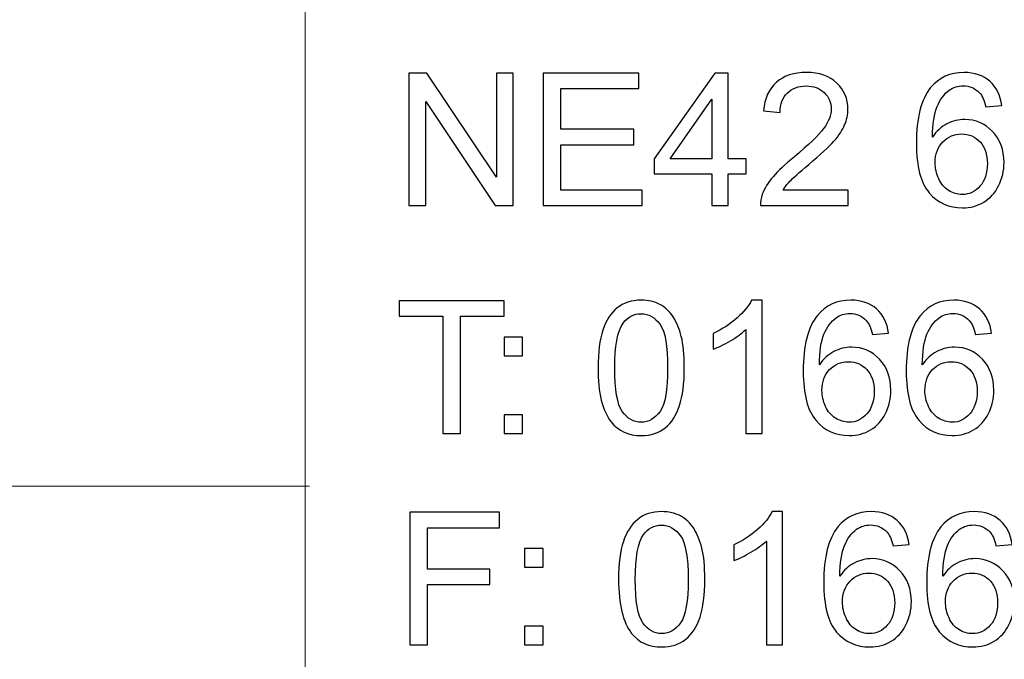
# Model space of a CAD drawing. Units: millimetres. Extents: x -148 to 133, y -104 to 94.
# Drawn here: x -34 to -14, y -82 to -69 of the extents above; entities that cross this region are included whole.
import ezdxf

# ---------------------------------------------------------------- set-up
doc = ezdxf.new("R2010")
doc.units = ezdxf.units.MM
doc.header["$MEASUREMENT"] = 0
doc.layers.add('Layer 1', color=7, linetype='Continuous')

msp = doc.modelspace()

# ---------------------------------------------------------------- linework, layer by layer
at = {"layer": 'Layer 1', "lineweight": 18}
for points in [[(-28.1703, -94.7773), (-28.1703, -94.7773), (-28.1703, -43.6386), (-28.1703, -43.6386)], [(-138.9138, -78.8599), (-138.9138, -78.8599), (-28.0857, -78.8599), (-28.0857, -78.8599)]]:
    msp.add_open_spline(points, degree=3, dxfattribs=at)
at = {"layer": 'Layer 1'}
for points, knots in [([(-26.014, -73.0177), (-26.014, -73.0177), (-26.014, -70.2569), (-26.014, -70.2569), (-26.014, -70.2569), (-26.014, -70.2569), (-25.6386, -70.2569), (-25.6386, -70.2569), (-25.6386, -70.2569), (-25.6386, -70.2569), (-24.1901, -72.4239), (-24.1901, -72.4239), (-24.1901, -72.4239), (-24.1901, -72.4239), (-24.1901, -70.2569), (-24.1901, -70.2569), (-24.1901, -70.2569), (-24.1901, -70.2569), (-23.8392, -70.2569), (-23.8392, -70.2569), (-23.8392, -70.2569), (-23.8392, -70.2569), (-23.8392, -73.0177), (-23.8392, -73.0177), (-23.8392, -73.0177), (-23.8392, -73.0177), (-24.2145, -73.0177), (-24.2145, -73.0177), (-24.2145, -73.0177), (-24.2145, -73.0177), (-25.6631, -70.8507), (-25.6631, -70.8507), (-25.6631, -70.8507), (-25.6631, -70.8507), (-25.6631, -73.0177), (-25.6631, -73.0177), (-25.6631, -73.0177), (-25.6631, -73.0177), (-26.014, -73.0177), (-26.014, -73.0177)], [0, 0, 0, 0, 0.0909091, 0.0909091, 0.0909091, 0.0909091, 0.1818182, 0.1818182, 0.1818182, 0.1818182, 0.2727273, 0.2727273, 0.2727273, 0.2727273, 0.3636364, 0.3636364, 0.3636364, 0.3636364, 0.4545455, 0.4545455, 0.4545455, 0.4545455, 0.5454545, 0.5454545, 0.5454545, 0.5454545, 0.6363636, 0.6363636, 0.6363636, 0.6363636, 0.7272727, 0.7272727, 0.7272727, 0.7272727, 0.8181818, 0.8181818, 0.8181818, 0.8181818, 1, 1, 1, 1]), ([(-23.2178, -73.0177), (-23.2178, -73.0177), (-23.2178, -70.2569), (-23.2178, -70.2569), (-23.2178, -70.2569), (-23.2178, -70.2569), (-21.2243, -70.2569), (-21.2243, -70.2569), (-21.2243, -70.2569), (-21.2243, -70.2569), (-21.2243, -70.5808), (-21.2243, -70.5808), (-21.2243, -70.5808), (-21.2243, -70.5808), (-22.8515, -70.5808), (-22.8515, -70.5808), (-22.8515, -70.5808), (-22.8515, -70.5808), (-22.8515, -71.4291), (-22.8515, -71.4291), (-22.8515, -71.4291), (-22.8515, -71.4291), (-21.3284, -71.4291), (-21.3284, -71.4291), (-21.3284, -71.4291), (-21.3284, -71.4291), (-21.3284, -71.753), (-21.3284, -71.753), (-21.3284, -71.753), (-21.3284, -71.753), (-22.8515, -71.753), (-22.8515, -71.753), (-22.8515, -71.753), (-22.8515, -71.753), (-22.8515, -72.6938), (-22.8515, -72.6938), (-22.8515, -72.6938), (-22.8515, -72.6938), (-21.1587, -72.6938), (-21.1587, -72.6938), (-21.1587, -72.6938), (-21.1587, -72.6938), (-21.1587, -73.0177), (-21.1587, -73.0177), (-21.1587, -73.0177), (-21.1587, -73.0177), (-23.2178, -73.0177), (-23.2178, -73.0177)], [0, 0, 0, 0, 0.0769231, 0.0769231, 0.0769231, 0.0769231, 0.1538462, 0.1538462, 0.1538462, 0.1538462, 0.2307692, 0.2307692, 0.2307692, 0.2307692, 0.3076923, 0.3076923, 0.3076923, 0.3076923, 0.3846154, 0.3846154, 0.3846154, 0.3846154, 0.4615385, 0.4615385, 0.4615385, 0.4615385, 0.5384615, 0.5384615, 0.5384615, 0.5384615, 0.6153846, 0.6153846, 0.6153846, 0.6153846, 0.6923077, 0.6923077, 0.6923077, 0.6923077, 0.7692308, 0.7692308, 0.7692308, 0.7692308, 0.8461538, 0.8461538, 0.8461538, 0.8461538, 1, 1, 1, 1]), ([(-19.705, -73.0177), (-19.705, -73.0177), (-19.705, -72.3583), (-19.705, -72.3583), (-19.705, -72.3583), (-19.705, -72.3583), (-20.9042, -72.3583), (-20.9042, -72.3583), (-20.9042, -72.3583), (-20.9042, -72.3583), (-20.9042, -72.046), (-20.9042, -72.046), (-20.9042, -72.046), (-20.9042, -72.046), (-19.6433, -70.2569), (-19.6433, -70.2569), (-19.6433, -70.2569), (-19.6433, -70.2569), (-19.3657, -70.2569), (-19.3657, -70.2569), (-19.3657, -70.2569), (-19.3657, -70.2569), (-19.3657, -72.046), (-19.3657, -72.046), (-19.3657, -72.046), (-19.3657, -72.046), (-18.9917, -72.046), (-18.9917, -72.046), (-18.9917, -72.046), (-18.9917, -72.046), (-18.9917, -72.3583), (-18.9917, -72.3583), (-18.9917, -72.3583), (-18.9917, -72.3583), (-19.3657, -72.3583), (-19.3657, -72.3583), (-19.3657, -72.3583), (-19.3657, -72.3583), (-19.3657, -73.0177), (-19.3657, -73.0177), (-19.3657, -73.0177), (-19.3657, -73.0177), (-19.705, -73.0177), (-19.705, -73.0177)], [0, 0, 0, 0, 0.0833333, 0.0833333, 0.0833333, 0.0833333, 0.1666667, 0.1666667, 0.1666667, 0.1666667, 0.25, 0.25, 0.25, 0.25, 0.3333333, 0.3333333, 0.3333333, 0.3333333, 0.4166667, 0.4166667, 0.4166667, 0.4166667, 0.5, 0.5, 0.5, 0.5, 0.5833333, 0.5833333, 0.5833333, 0.5833333, 0.6666667, 0.6666667, 0.6666667, 0.6666667, 0.75, 0.75, 0.75, 0.75, 0.8333333, 0.8333333, 0.8333333, 0.8333333, 1, 1, 1, 1]), ([(-16.8665, -72.6938), (-16.8665, -72.6938), (-16.8665, -73.0177), (-16.8665, -73.0177), (-16.8665, -73.0177), (-16.8665, -73.0177), (-18.6942, -73.0177), (-18.6942, -73.0177), (-18.6942, -73.0177), (-18.6967, -72.9361), (-18.6833, -72.8577), (-18.6543, -72.7818), (-18.6543, -72.7818), (-18.6074, -72.6578), (-18.5322, -72.5351), (-18.4288, -72.4149), (-18.4288, -72.4149), (-18.3253, -72.2947), (-18.1775, -72.1559), (-17.9853, -71.9985), (-17.9853, -71.9985), (-17.6865, -71.7523), (-17.4834, -71.5576), (-17.3774, -71.4136), (-17.3774, -71.4136), (-17.2707, -71.2697), (-17.2174, -71.1335), (-17.2174, -71.0049), (-17.2174, -71.0049), (-17.2174, -70.8706), (-17.2656, -70.7575), (-17.362, -70.665), (-17.362, -70.665), (-17.4584, -70.5731), (-17.5843, -70.5268), (-17.7392, -70.5268), (-17.7392, -70.5268), (-17.9031, -70.5268), (-18.0342, -70.5756), (-18.1325, -70.6733), (-18.1325, -70.6733), (-18.2308, -70.7704), (-18.2803, -70.9053), (-18.2816, -71.0782), (-18.2816, -71.0782), (-18.2816, -71.0782), (-18.6286, -71.0435), (-18.6286, -71.0435), (-18.6286, -71.0435), (-18.6049, -70.7838), (-18.5149, -70.5859), (-18.3594, -70.4497), (-18.3594, -70.4497), (-18.2032, -70.3134), (-17.9943, -70.2453), (-17.7315, -70.2453), (-17.7315, -70.2453), (-17.4667, -70.2453), (-17.2566, -70.3186), (-17.1023, -70.4657), (-17.1023, -70.4657), (-16.9475, -70.6129), (-16.8703, -70.7954), (-16.8703, -71.0126), (-16.8703, -71.0126), (-16.8703, -71.1232), (-16.8928, -71.2318), (-16.9385, -71.3385), (-16.9385, -71.3385), (-16.9834, -71.4458), (-17.0586, -71.5582), (-17.1634, -71.6765), (-17.1634, -71.6765), (-17.2688, -71.7941), (-17.4429, -71.9567), (-17.6859, -72.1623), (-17.6859, -72.1623), (-17.8896, -72.3333), (-18.0207, -72.449), (-18.0785, -72.51), (-18.0785, -72.51), (-18.1364, -72.5711), (-18.1839, -72.6321), (-18.2218, -72.6938), (-18.2218, -72.6938), (-18.2218, -72.6938), (-16.8665, -72.6938), (-16.8665, -72.6938)], [0, 0, 0, 0, 0.0434783, 0.0434783, 0.0434783, 0.0434783, 0.0869565, 0.0869565, 0.0869565, 0.0869565, 0.1304348, 0.1304348, 0.1304348, 0.1304348, 0.173913, 0.173913, 0.173913, 0.173913, 0.2173913, 0.2173913, 0.2173913, 0.2173913, 0.2608696, 0.2608696, 0.2608696, 0.2608696, 0.3043478, 0.3043478, 0.3043478, 0.3043478, 0.3478261, 0.3478261, 0.3478261, 0.3478261, 0.3913043, 0.3913043, 0.3913043, 0.3913043, 0.4347826, 0.4347826, 0.4347826, 0.4347826, 0.4782609, 0.4782609, 0.4782609, 0.4782609, 0.5217391, 0.5217391, 0.5217391, 0.5217391, 0.5652174, 0.5652174, 0.5652174, 0.5652174, 0.6086957, 0.6086957, 0.6086957, 0.6086957, 0.6521739, 0.6521739, 0.6521739, 0.6521739, 0.6956522, 0.6956522, 0.6956522, 0.6956522, 0.7391304, 0.7391304, 0.7391304, 0.7391304, 0.7826087, 0.7826087, 0.7826087, 0.7826087, 0.826087, 0.826087, 0.826087, 0.826087, 0.8695652, 0.8695652, 0.8695652, 0.8695652, 0.9130435, 0.9130435, 0.9130435, 0.9130435, 1, 1, 1, 1]), ([(-13.6661, -70.9317), (-13.6661, -70.9317), (-14.0016, -70.9586), (-14.0016, -70.9586), (-14.0016, -70.9586), (-14.0318, -70.8256), (-14.0748, -70.7286), (-14.1307, -70.6682), (-14.1307, -70.6682), (-14.2226, -70.5711), (-14.3364, -70.5229), (-14.4713, -70.5229), (-14.4713, -70.5229), (-14.58, -70.5229), (-14.6764, -70.5531), (-14.7593, -70.6135), (-14.7593, -70.6135), (-14.8659, -70.6913), (-14.9495, -70.8044), (-15.0118, -70.9535), (-15.0118, -70.9535), (-15.0735, -71.1032), (-15.1056, -71.316), (-15.1082, -71.5917), (-15.1082, -71.5917), (-15.0266, -71.4676), (-14.9263, -71.3751), (-14.8081, -71.3153), (-14.8081, -71.3153), (-14.6898, -71.2549), (-14.5665, -71.2247), (-14.4366, -71.2247), (-14.4366, -71.2247), (-14.2104, -71.2247), (-14.0176, -71.3083), (-13.8583, -71.4747), (-13.8583, -71.4747), (-13.6995, -71.6411), (-13.6198, -71.8558), (-13.6198, -72.1199), (-13.6198, -72.1199), (-13.6198, -72.2934), (-13.6571, -72.4541), (-13.7317, -72.6032), (-13.7317, -72.6032), (-13.8068, -72.7523), (-13.909, -72.866), (-14.0401, -72.9451), (-14.0401, -72.9451), (-14.1706, -73.0241), (-14.319, -73.064), (-14.4848, -73.064), (-14.4848, -73.064), (-14.767, -73.064), (-14.9977, -72.9599), (-15.1763, -72.7523), (-15.1763, -72.7523), (-15.3543, -72.5447), (-15.4437, -72.2022), (-15.4437, -71.7253), (-15.4437, -71.7253), (-15.4437, -71.1919), (-15.3447, -70.8038), (-15.1474, -70.5615), (-15.1474, -70.5615), (-14.9752, -70.3507), (-14.7432, -70.2453), (-14.4508, -70.2453), (-14.4508, -70.2453), (-14.2336, -70.2453), (-14.0549, -70.3064), (-13.9161, -70.4278), (-13.9161, -70.4278), (-13.7773, -70.5493), (-13.6937, -70.717), (-13.6661, -70.9317)], [0, 0, 0, 0, 0.05, 0.05, 0.05, 0.05, 0.1, 0.1, 0.1, 0.1, 0.15, 0.15, 0.15, 0.15, 0.2, 0.2, 0.2, 0.2, 0.25, 0.25, 0.25, 0.25, 0.3, 0.3, 0.3, 0.3, 0.35, 0.35, 0.35, 0.35, 0.4, 0.4, 0.4, 0.4, 0.45, 0.45, 0.45, 0.45, 0.5, 0.5, 0.5, 0.5, 0.55, 0.55, 0.55, 0.55, 0.6, 0.6, 0.6, 0.6, 0.65, 0.65, 0.65, 0.65, 0.7, 0.7, 0.7, 0.7, 0.75, 0.75, 0.75, 0.75, 0.8, 0.8, 0.8, 0.8, 0.85, 0.85, 0.85, 0.85, 0.9, 0.9, 0.9, 0.9, 1, 1, 1, 1]), ([(-19.705, -72.046), (-19.705, -72.046), (-19.705, -70.8038), (-19.705, -70.8038), (-19.705, -70.8038), (-19.705, -70.8038), (-20.5707, -72.046), (-20.5707, -72.046), (-20.5707, -72.046), (-20.5707, -72.046), (-19.705, -72.046), (-19.705, -72.046)], [0, 0, 0, 0, 0.25, 0.25, 0.25, 0.25, 0.5, 0.5, 0.5, 0.5, 1, 1, 1, 1]), ([(-15.0542, -72.1231), (-15.0542, -72.2401), (-15.0292, -72.3519), (-14.9797, -72.4586), (-14.9797, -72.4586), (-14.9302, -72.5653), (-14.8608, -72.6462), (-14.7727, -72.7022), (-14.7727, -72.7022), (-14.6841, -72.7581), (-14.5902, -72.7863), (-14.4906, -72.7863), (-14.4906, -72.7863), (-14.346, -72.7863), (-14.2226, -72.7285), (-14.1205, -72.6128), (-14.1205, -72.6128), (-14.0183, -72.4972), (-13.9669, -72.3403), (-13.9669, -72.1418), (-13.9669, -72.1418), (-13.9669, -71.9509), (-14.0176, -71.8005), (-14.1185, -71.6906), (-14.1185, -71.6906), (-14.2194, -71.5807), (-14.348, -71.5255), (-14.5041, -71.5255), (-14.5041, -71.5255), (-14.6571, -71.5255), (-14.7875, -71.5807), (-14.8942, -71.6906), (-14.8942, -71.6906), (-15.0009, -71.8005), (-15.0542, -71.9445), (-15.0542, -72.1231)], [0, 0, 0, 0, 0.1, 0.1, 0.1, 0.1, 0.2, 0.2, 0.2, 0.2, 0.3, 0.3, 0.3, 0.3, 0.4, 0.4, 0.4, 0.4, 0.5, 0.5, 0.5, 0.5, 0.6, 0.6, 0.6, 0.6, 0.7, 0.7, 0.7, 0.7, 0.8, 0.8, 0.8, 0.8, 1, 1, 1, 1]), ([(-25.3083, -77.7591), (-25.3083, -77.7591), (-25.3083, -75.3222), (-25.3083, -75.3222), (-25.3083, -75.3222), (-25.3083, -75.3222), (-26.2183, -75.3222), (-26.2183, -75.3222), (-26.2183, -75.3222), (-26.2183, -75.3222), (-26.2183, -74.9983), (-26.2183, -74.9983), (-26.2183, -74.9983), (-26.2183, -74.9983), (-24.032, -74.9983), (-24.032, -74.9983), (-24.032, -74.9983), (-24.032, -74.9983), (-24.032, -75.3222), (-24.032, -75.3222), (-24.032, -75.3222), (-24.032, -75.3222), (-24.942, -75.3222), (-24.942, -75.3222), (-24.942, -75.3222), (-24.942, -75.3222), (-24.942, -77.7591), (-24.942, -77.7591), (-24.942, -77.7591), (-24.942, -77.7591), (-25.3083, -77.7591), (-25.3083, -77.7591)], [0, 0, 0, 0, 0.1111111, 0.1111111, 0.1111111, 0.1111111, 0.2222222, 0.2222222, 0.2222222, 0.2222222, 0.3333333, 0.3333333, 0.3333333, 0.3333333, 0.4444444, 0.4444444, 0.4444444, 0.4444444, 0.5555556, 0.5555556, 0.5555556, 0.5555556, 0.6666667, 0.6666667, 0.6666667, 0.6666667, 0.7777778, 0.7777778, 0.7777778, 0.7777778, 1, 1, 1, 1]), ([(-22.0745, -76.3967), (-22.0745, -76.0709), (-22.041, -75.8074), (-21.9742, -75.6082), (-21.9742, -75.6082), (-21.9067, -75.4083), (-21.8071, -75.2547), (-21.6747, -75.1474), (-21.6747, -75.1474), (-21.543, -75.04), (-21.3765, -74.9867), (-21.176, -74.9867), (-21.176, -74.9867), (-21.0282, -74.9867), (-20.8984, -75.0163), (-20.7859, -75.076), (-20.7859, -75.076), (-20.6741, -75.1358), (-20.5816, -75.2219), (-20.5096, -75.3344), (-20.5096, -75.3344), (-20.4376, -75.4462), (-20.3811, -75.5831), (-20.3399, -75.7444), (-20.3399, -75.7444), (-20.2982, -75.9057), (-20.2776, -76.1236), (-20.2776, -76.3967), (-20.2776, -76.3967), (-20.2776, -76.7206), (-20.311, -76.9828), (-20.3772, -77.182), (-20.3772, -77.182), (-20.4434, -77.3819), (-20.543, -77.5355), (-20.6754, -77.6434), (-20.6754, -77.6434), (-20.8071, -77.7514), (-20.9742, -77.8054), (-21.176, -77.8054), (-21.176, -77.8054), (-21.4414, -77.8054), (-21.6503, -77.7109), (-21.802, -77.5213), (-21.802, -77.5213), (-21.9838, -77.29), (-22.0745, -76.9153), (-22.0745, -76.3967)], [0, 0, 0, 0, 0.0769231, 0.0769231, 0.0769231, 0.0769231, 0.1538462, 0.1538462, 0.1538462, 0.1538462, 0.2307692, 0.2307692, 0.2307692, 0.2307692, 0.3076923, 0.3076923, 0.3076923, 0.3076923, 0.3846154, 0.3846154, 0.3846154, 0.3846154, 0.4615385, 0.4615385, 0.4615385, 0.4615385, 0.5384615, 0.5384615, 0.5384615, 0.5384615, 0.6153846, 0.6153846, 0.6153846, 0.6153846, 0.6923077, 0.6923077, 0.6923077, 0.6923077, 0.7692308, 0.7692308, 0.7692308, 0.7692308, 0.8461538, 0.8461538, 0.8461538, 0.8461538, 1, 1, 1, 1]), ([(-18.6575, -77.7591), (-18.6575, -77.7591), (-18.9968, -77.7591), (-18.9968, -77.7591), (-18.9968, -77.7591), (-18.9968, -77.7591), (-18.9968, -75.5985), (-18.9968, -75.5985), (-18.9968, -75.5985), (-19.0784, -75.6769), (-19.1858, -75.7547), (-19.3181, -75.8324), (-19.3181, -75.8324), (-19.4505, -75.9102), (-19.5701, -75.9687), (-19.6755, -76.0072), (-19.6755, -76.0072), (-19.6755, -76.0072), (-19.6755, -75.6795), (-19.6755, -75.6795), (-19.6755, -75.6795), (-19.4859, -75.5908), (-19.3201, -75.4828), (-19.1781, -75.3556), (-19.1781, -75.3556), (-19.036, -75.229), (-18.9351, -75.1062), (-18.876, -74.9867), (-18.876, -74.9867), (-18.876, -74.9867), (-18.6575, -74.9867), (-18.6575, -74.9867), (-18.6575, -74.9867), (-18.6575, -74.9867), (-18.6575, -77.7591), (-18.6575, -77.7591)], [0, 0, 0, 0, 0.1, 0.1, 0.1, 0.1, 0.2, 0.2, 0.2, 0.2, 0.3, 0.3, 0.3, 0.3, 0.4, 0.4, 0.4, 0.4, 0.5, 0.5, 0.5, 0.5, 0.6, 0.6, 0.6, 0.6, 0.7, 0.7, 0.7, 0.7, 0.8, 0.8, 0.8, 0.8, 1, 1, 1, 1]), ([(-16.0233, -75.6731), (-16.0233, -75.6731), (-16.3588, -75.7), (-16.3588, -75.7), (-16.3588, -75.7), (-16.389, -75.567), (-16.432, -75.47), (-16.4879, -75.4096), (-16.4879, -75.4096), (-16.5798, -75.3125), (-16.6936, -75.2643), (-16.8285, -75.2643), (-16.8285, -75.2643), (-16.9372, -75.2643), (-17.0336, -75.2945), (-17.1165, -75.3549), (-17.1165, -75.3549), (-17.2231, -75.4327), (-17.3067, -75.5458), (-17.369, -75.6949), (-17.369, -75.6949), (-17.4307, -75.8446), (-17.4628, -76.0574), (-17.4654, -76.3331), (-17.4654, -76.3331), (-17.3838, -76.209), (-17.2835, -76.1165), (-17.1653, -76.0567), (-17.1653, -76.0567), (-17.047, -75.9963), (-16.9237, -75.9661), (-16.7938, -75.9661), (-16.7938, -75.9661), (-16.5676, -75.9661), (-16.3748, -76.0497), (-16.2155, -76.2161), (-16.2155, -76.2161), (-16.0567, -76.3825), (-15.977, -76.5972), (-15.977, -76.8613), (-15.977, -76.8613), (-15.977, -77.0348), (-16.0143, -77.1955), (-16.0889, -77.3446), (-16.0889, -77.3446), (-16.164, -77.4937), (-16.2662, -77.6074), (-16.3973, -77.6865), (-16.3973, -77.6865), (-16.5278, -77.7655), (-16.6762, -77.8054), (-16.842, -77.8054), (-16.842, -77.8054), (-17.1242, -77.8054), (-17.3549, -77.7013), (-17.5335, -77.4937), (-17.5335, -77.4937), (-17.7115, -77.2861), (-17.8009, -76.9436), (-17.8009, -76.4667), (-17.8009, -76.4667), (-17.8009, -75.9333), (-17.7019, -75.5452), (-17.5046, -75.3029), (-17.5046, -75.3029), (-17.3324, -75.0921), (-17.1004, -74.9867), (-16.808, -74.9867), (-16.808, -74.9867), (-16.5908, -74.9867), (-16.4121, -75.0478), (-16.2733, -75.1692), (-16.2733, -75.1692), (-16.1345, -75.2907), (-16.0509, -75.4584), (-16.0233, -75.6731)], [0, 0, 0, 0, 0.05, 0.05, 0.05, 0.05, 0.1, 0.1, 0.1, 0.1, 0.15, 0.15, 0.15, 0.15, 0.2, 0.2, 0.2, 0.2, 0.25, 0.25, 0.25, 0.25, 0.3, 0.3, 0.3, 0.3, 0.35, 0.35, 0.35, 0.35, 0.4, 0.4, 0.4, 0.4, 0.45, 0.45, 0.45, 0.45, 0.5, 0.5, 0.5, 0.5, 0.55, 0.55, 0.55, 0.55, 0.6, 0.6, 0.6, 0.6, 0.65, 0.65, 0.65, 0.65, 0.7, 0.7, 0.7, 0.7, 0.75, 0.75, 0.75, 0.75, 0.8, 0.8, 0.8, 0.8, 0.85, 0.85, 0.85, 0.85, 0.9, 0.9, 0.9, 0.9, 1, 1, 1, 1]), ([(-13.8788, -75.6731), (-13.8788, -75.6731), (-14.2143, -75.7), (-14.2143, -75.7), (-14.2143, -75.7), (-14.2445, -75.567), (-14.2875, -75.47), (-14.3434, -75.4096), (-14.3434, -75.4096), (-14.4353, -75.3125), (-14.5491, -75.2643), (-14.684, -75.2643), (-14.684, -75.2643), (-14.7927, -75.2643), (-14.8891, -75.2945), (-14.972, -75.3549), (-14.972, -75.3549), (-15.0786, -75.4327), (-15.1622, -75.5458), (-15.2245, -75.6949), (-15.2245, -75.6949), (-15.2862, -75.8446), (-15.3183, -76.0574), (-15.3209, -76.3331), (-15.3209, -76.3331), (-15.2393, -76.209), (-15.139, -76.1165), (-15.0208, -76.0567), (-15.0208, -76.0567), (-14.9025, -75.9963), (-14.7792, -75.9661), (-14.6493, -75.9661), (-14.6493, -75.9661), (-14.4231, -75.9661), (-14.2303, -76.0497), (-14.071, -76.2161), (-14.071, -76.2161), (-13.9122, -76.3825), (-13.8325, -76.5972), (-13.8325, -76.8613), (-13.8325, -76.8613), (-13.8325, -77.0348), (-13.8698, -77.1955), (-13.9444, -77.3446), (-13.9444, -77.3446), (-14.0195, -77.4937), (-14.1217, -77.6074), (-14.2528, -77.6865), (-14.2528, -77.6865), (-14.3833, -77.7655), (-14.5317, -77.8054), (-14.6975, -77.8054), (-14.6975, -77.8054), (-14.9797, -77.8054), (-15.2104, -77.7013), (-15.389, -77.4937), (-15.389, -77.4937), (-15.567, -77.2861), (-15.6564, -76.9436), (-15.6564, -76.4667), (-15.6564, -76.4667), (-15.6564, -75.9333), (-15.5574, -75.5452), (-15.3601, -75.3029), (-15.3601, -75.3029), (-15.1879, -75.0921), (-14.9559, -74.9867), (-14.6635, -74.9867), (-14.6635, -74.9867), (-14.4463, -74.9867), (-14.2676, -75.0478), (-14.1288, -75.1692), (-14.1288, -75.1692), (-13.99, -75.2907), (-13.9064, -75.4584), (-13.8788, -75.6731)], [0, 0, 0, 0, 0.05, 0.05, 0.05, 0.05, 0.1, 0.1, 0.1, 0.1, 0.15, 0.15, 0.15, 0.15, 0.2, 0.2, 0.2, 0.2, 0.25, 0.25, 0.25, 0.25, 0.3, 0.3, 0.3, 0.3, 0.35, 0.35, 0.35, 0.35, 0.4, 0.4, 0.4, 0.4, 0.45, 0.45, 0.45, 0.45, 0.5, 0.5, 0.5, 0.5, 0.55, 0.55, 0.55, 0.55, 0.6, 0.6, 0.6, 0.6, 0.65, 0.65, 0.65, 0.65, 0.7, 0.7, 0.7, 0.7, 0.75, 0.75, 0.75, 0.75, 0.8, 0.8, 0.8, 0.8, 0.85, 0.85, 0.85, 0.85, 0.9, 0.9, 0.9, 0.9, 1, 1, 1, 1]), ([(-21.7274, -76.398), (-21.7274, -76.8523), (-21.6747, -77.1544), (-21.5687, -77.3035), (-21.5687, -77.3035), (-21.4626, -77.4532), (-21.3315, -77.5277), (-21.176, -77.5277), (-21.176, -77.5277), (-21.0205, -77.5277), (-20.8894, -77.4526), (-20.7834, -77.3028), (-20.7834, -77.3028), (-20.6773, -77.1524), (-20.6246, -76.851), (-20.6246, -76.398), (-20.6246, -76.398), (-20.6246, -75.9436), (-20.6773, -75.6416), (-20.7834, -75.4925), (-20.7834, -75.4925), (-20.8888, -75.3427), (-21.0211, -75.2682), (-21.1799, -75.2682), (-21.1799, -75.2682), (-21.3354, -75.2682), (-21.4601, -75.3344), (-21.5533, -75.4661), (-21.5533, -75.4661), (-21.6696, -75.6339), (-21.7274, -75.9449), (-21.7274, -76.398)], [0, 0, 0, 0, 0.1111111, 0.1111111, 0.1111111, 0.1111111, 0.2222222, 0.2222222, 0.2222222, 0.2222222, 0.3333333, 0.3333333, 0.3333333, 0.3333333, 0.4444444, 0.4444444, 0.4444444, 0.4444444, 0.5555556, 0.5555556, 0.5555556, 0.5555556, 0.6666667, 0.6666667, 0.6666667, 0.6666667, 0.7777778, 0.7777778, 0.7777778, 0.7777778, 1, 1, 1, 1]), ([(-24.032, -76.1435), (-24.032, -76.1435), (-24.032, -75.7579), (-24.032, -75.7579), (-24.032, -75.7579), (-24.032, -75.7579), (-23.6464, -75.7579), (-23.6464, -75.7579), (-23.6464, -75.7579), (-23.6464, -75.7579), (-23.6464, -76.1435), (-23.6464, -76.1435), (-23.6464, -76.1435), (-23.6464, -76.1435), (-24.032, -76.1435), (-24.032, -76.1435)], [0, 0, 0, 0, 0.2, 0.2, 0.2, 0.2, 0.4, 0.4, 0.4, 0.4, 0.6, 0.6, 0.6, 0.6, 1, 1, 1, 1]), ([(-17.4114, -76.8645), (-17.4114, -76.9815), (-17.3864, -77.0933), (-17.3369, -77.2), (-17.3369, -77.2), (-17.2874, -77.3067), (-17.218, -77.3876), (-17.1299, -77.4436), (-17.1299, -77.4436), (-17.0413, -77.4995), (-16.9474, -77.5277), (-16.8478, -77.5277), (-16.8478, -77.5277), (-16.7032, -77.5277), (-16.5798, -77.4699), (-16.4777, -77.3542), (-16.4777, -77.3542), (-16.3755, -77.2386), (-16.3241, -77.0817), (-16.3241, -76.8832), (-16.3241, -76.8832), (-16.3241, -76.6923), (-16.3748, -76.5419), (-16.4757, -76.432), (-16.4757, -76.432), (-16.5766, -76.3221), (-16.7052, -76.2669), (-16.8613, -76.2669), (-16.8613, -76.2669), (-17.0143, -76.2669), (-17.1447, -76.3221), (-17.2514, -76.432), (-17.2514, -76.432), (-17.3581, -76.5419), (-17.4114, -76.6859), (-17.4114, -76.8645)], [0, 0, 0, 0, 0.1, 0.1, 0.1, 0.1, 0.2, 0.2, 0.2, 0.2, 0.3, 0.3, 0.3, 0.3, 0.4, 0.4, 0.4, 0.4, 0.5, 0.5, 0.5, 0.5, 0.6, 0.6, 0.6, 0.6, 0.7, 0.7, 0.7, 0.7, 0.8, 0.8, 0.8, 0.8, 1, 1, 1, 1]), ([(-15.2669, -76.8645), (-15.2669, -76.9815), (-15.2419, -77.0933), (-15.1924, -77.2), (-15.1924, -77.2), (-15.1429, -77.3067), (-15.0735, -77.3876), (-14.9854, -77.4436), (-14.9854, -77.4436), (-14.8968, -77.4995), (-14.8029, -77.5277), (-14.7033, -77.5277), (-14.7033, -77.5277), (-14.5587, -77.5277), (-14.4353, -77.4699), (-14.3332, -77.3542), (-14.3332, -77.3542), (-14.231, -77.2386), (-14.1796, -77.0817), (-14.1796, -76.8832), (-14.1796, -76.8832), (-14.1796, -76.6923), (-14.2303, -76.5419), (-14.3312, -76.432), (-14.3312, -76.432), (-14.4321, -76.3221), (-14.5607, -76.2669), (-14.7168, -76.2669), (-14.7168, -76.2669), (-14.8698, -76.2669), (-15.0002, -76.3221), (-15.1069, -76.432), (-15.1069, -76.432), (-15.2136, -76.5419), (-15.2669, -76.6859), (-15.2669, -76.8645)], [0, 0, 0, 0, 0.1, 0.1, 0.1, 0.1, 0.2, 0.2, 0.2, 0.2, 0.3, 0.3, 0.3, 0.3, 0.4, 0.4, 0.4, 0.4, 0.5, 0.5, 0.5, 0.5, 0.6, 0.6, 0.6, 0.6, 0.7, 0.7, 0.7, 0.7, 0.8, 0.8, 0.8, 0.8, 1, 1, 1, 1]), ([(-24.032, -77.7591), (-24.032, -77.7591), (-24.032, -77.3735), (-24.032, -77.3735), (-24.032, -77.3735), (-24.032, -77.3735), (-23.6464, -77.3735), (-23.6464, -77.3735), (-23.6464, -77.3735), (-23.6464, -77.3735), (-23.6464, -77.7591), (-23.6464, -77.7591), (-23.6464, -77.7591), (-23.6464, -77.7591), (-24.032, -77.7591), (-24.032, -77.7591)], [0, 0, 0, 0, 0.2, 0.2, 0.2, 0.2, 0.4, 0.4, 0.4, 0.4, 0.6, 0.6, 0.6, 0.6, 1, 1, 1, 1]), ([(-25.9908, -82.1617), (-25.9908, -82.1617), (-25.9908, -79.4009), (-25.9908, -79.4009), (-25.9908, -79.4009), (-25.9908, -79.4009), (-24.1284, -79.4009), (-24.1284, -79.4009), (-24.1284, -79.4009), (-24.1284, -79.4009), (-24.1284, -79.7248), (-24.1284, -79.7248), (-24.1284, -79.7248), (-24.1284, -79.7248), (-25.6245, -79.7248), (-25.6245, -79.7248), (-25.6245, -79.7248), (-25.6245, -79.7248), (-25.6245, -80.5846), (-25.6245, -80.5846), (-25.6245, -80.5846), (-25.6245, -80.5846), (-24.3289, -80.5846), (-24.3289, -80.5846), (-24.3289, -80.5846), (-24.3289, -80.5846), (-24.3289, -80.9085), (-24.3289, -80.9085), (-24.3289, -80.9085), (-24.3289, -80.9085), (-25.6245, -80.9085), (-25.6245, -80.9085), (-25.6245, -80.9085), (-25.6245, -80.9085), (-25.6245, -82.1617), (-25.6245, -82.1617), (-25.6245, -82.1617), (-25.6245, -82.1617), (-25.9908, -82.1617), (-25.9908, -82.1617)], [0, 0, 0, 0, 0.0909091, 0.0909091, 0.0909091, 0.0909091, 0.1818182, 0.1818182, 0.1818182, 0.1818182, 0.2727273, 0.2727273, 0.2727273, 0.2727273, 0.3636364, 0.3636364, 0.3636364, 0.3636364, 0.4545455, 0.4545455, 0.4545455, 0.4545455, 0.5454545, 0.5454545, 0.5454545, 0.5454545, 0.6363636, 0.6363636, 0.6363636, 0.6363636, 0.7272727, 0.7272727, 0.7272727, 0.7272727, 0.8181818, 0.8181818, 0.8181818, 0.8181818, 1, 1, 1, 1]), ([(-21.6472, -80.7993), (-21.6472, -80.4735), (-21.6137, -80.21), (-21.5469, -80.0108), (-21.5469, -80.0108), (-21.4794, -79.8109), (-21.3798, -79.6573), (-21.2474, -79.55), (-21.2474, -79.55), (-21.1157, -79.4426), (-20.9492, -79.3893), (-20.7487, -79.3893), (-20.7487, -79.3893), (-20.6009, -79.3893), (-20.4711, -79.4189), (-20.3586, -79.4786), (-20.3586, -79.4786), (-20.2468, -79.5384), (-20.1543, -79.6245), (-20.0823, -79.737), (-20.0823, -79.737), (-20.0103, -79.8488), (-19.9538, -79.9857), (-19.9126, -80.147), (-19.9126, -80.147), (-19.8709, -80.3083), (-19.8503, -80.5262), (-19.8503, -80.7993), (-19.8503, -80.7993), (-19.8503, -81.1232), (-19.8837, -81.3854), (-19.9499, -81.5846), (-19.9499, -81.5846), (-20.0161, -81.7845), (-20.1157, -81.9381), (-20.2481, -82.046), (-20.2481, -82.046), (-20.3798, -82.154), (-20.5469, -82.208), (-20.7487, -82.208), (-20.7487, -82.208), (-21.0141, -82.208), (-21.223, -82.1135), (-21.3747, -81.9239), (-21.3747, -81.9239), (-21.5565, -81.6926), (-21.6472, -81.3179), (-21.6472, -80.7993)], [0, 0, 0, 0, 0.0769231, 0.0769231, 0.0769231, 0.0769231, 0.1538462, 0.1538462, 0.1538462, 0.1538462, 0.2307692, 0.2307692, 0.2307692, 0.2307692, 0.3076923, 0.3076923, 0.3076923, 0.3076923, 0.3846154, 0.3846154, 0.3846154, 0.3846154, 0.4615385, 0.4615385, 0.4615385, 0.4615385, 0.5384615, 0.5384615, 0.5384615, 0.5384615, 0.6153846, 0.6153846, 0.6153846, 0.6153846, 0.6923077, 0.6923077, 0.6923077, 0.6923077, 0.7692308, 0.7692308, 0.7692308, 0.7692308, 0.8461538, 0.8461538, 0.8461538, 0.8461538, 1, 1, 1, 1]), ([(-18.2302, -82.1617), (-18.2302, -82.1617), (-18.5695, -82.1617), (-18.5695, -82.1617), (-18.5695, -82.1617), (-18.5695, -82.1617), (-18.5695, -80.0011), (-18.5695, -80.0011), (-18.5695, -80.0011), (-18.6511, -80.0795), (-18.7585, -80.1573), (-18.8908, -80.235), (-18.8908, -80.235), (-19.0232, -80.3128), (-19.1428, -80.3713), (-19.2482, -80.4098), (-19.2482, -80.4098), (-19.2482, -80.4098), (-19.2482, -80.0821), (-19.2482, -80.0821), (-19.2482, -80.0821), (-19.0586, -79.9934), (-18.8928, -79.8854), (-18.7508, -79.7582), (-18.7508, -79.7582), (-18.6087, -79.6316), (-18.5078, -79.5088), (-18.4487, -79.3893), (-18.4487, -79.3893), (-18.4487, -79.3893), (-18.2302, -79.3893), (-18.2302, -79.3893), (-18.2302, -79.3893), (-18.2302, -79.3893), (-18.2302, -82.1617), (-18.2302, -82.1617)], [0, 0, 0, 0, 0.1, 0.1, 0.1, 0.1, 0.2, 0.2, 0.2, 0.2, 0.3, 0.3, 0.3, 0.3, 0.4, 0.4, 0.4, 0.4, 0.5, 0.5, 0.5, 0.5, 0.6, 0.6, 0.6, 0.6, 0.7, 0.7, 0.7, 0.7, 0.8, 0.8, 0.8, 0.8, 1, 1, 1, 1]), ([(-15.596, -80.0757), (-15.596, -80.0757), (-15.9315, -80.1026), (-15.9315, -80.1026), (-15.9315, -80.1026), (-15.9617, -79.9696), (-16.0047, -79.8726), (-16.0606, -79.8122), (-16.0606, -79.8122), (-16.1525, -79.7151), (-16.2663, -79.6669), (-16.4012, -79.6669), (-16.4012, -79.6669), (-16.5099, -79.6669), (-16.6063, -79.6971), (-16.6892, -79.7575), (-16.6892, -79.7575), (-16.7958, -79.8353), (-16.8794, -79.9484), (-16.9417, -80.0975), (-16.9417, -80.0975), (-17.0034, -80.2472), (-17.0355, -80.46), (-17.0381, -80.7357), (-17.0381, -80.7357), (-16.9565, -80.6116), (-16.8562, -80.5191), (-16.738, -80.4593), (-16.738, -80.4593), (-16.6197, -80.3989), (-16.4964, -80.3687), (-16.3665, -80.3687), (-16.3665, -80.3687), (-16.1403, -80.3687), (-15.9475, -80.4523), (-15.7882, -80.6187), (-15.7882, -80.6187), (-15.6294, -80.7851), (-15.5497, -80.9998), (-15.5497, -81.2639), (-15.5497, -81.2639), (-15.5497, -81.4374), (-15.587, -81.5981), (-15.6616, -81.7472), (-15.6616, -81.7472), (-15.7367, -81.8963), (-15.8389, -82.01), (-15.97, -82.0891), (-15.97, -82.0891), (-16.1005, -82.1681), (-16.2489, -82.208), (-16.4147, -82.208), (-16.4147, -82.208), (-16.6969, -82.208), (-16.9276, -82.1039), (-17.1062, -81.8963), (-17.1062, -81.8963), (-17.2842, -81.6887), (-17.3736, -81.3462), (-17.3736, -80.8693), (-17.3736, -80.8693), (-17.3736, -80.3359), (-17.2746, -79.9478), (-17.0773, -79.7055), (-17.0773, -79.7055), (-16.9051, -79.4947), (-16.6731, -79.3893), (-16.3807, -79.3893), (-16.3807, -79.3893), (-16.1635, -79.3893), (-15.9848, -79.4504), (-15.846, -79.5718), (-15.846, -79.5718), (-15.7072, -79.6933), (-15.6236, -79.861), (-15.596, -80.0757)], [0, 0, 0, 0, 0.05, 0.05, 0.05, 0.05, 0.1, 0.1, 0.1, 0.1, 0.15, 0.15, 0.15, 0.15, 0.2, 0.2, 0.2, 0.2, 0.25, 0.25, 0.25, 0.25, 0.3, 0.3, 0.3, 0.3, 0.35, 0.35, 0.35, 0.35, 0.4, 0.4, 0.4, 0.4, 0.45, 0.45, 0.45, 0.45, 0.5, 0.5, 0.5, 0.5, 0.55, 0.55, 0.55, 0.55, 0.6, 0.6, 0.6, 0.6, 0.65, 0.65, 0.65, 0.65, 0.7, 0.7, 0.7, 0.7, 0.75, 0.75, 0.75, 0.75, 0.8, 0.8, 0.8, 0.8, 0.85, 0.85, 0.85, 0.85, 0.9, 0.9, 0.9, 0.9, 1, 1, 1, 1]), ([(-13.4515, -80.0757), (-13.4515, -80.0757), (-13.787, -80.1026), (-13.787, -80.1026), (-13.787, -80.1026), (-13.8172, -79.9696), (-13.8602, -79.8726), (-13.9161, -79.8122), (-13.9161, -79.8122), (-14.008, -79.7151), (-14.1218, -79.6669), (-14.2567, -79.6669), (-14.2567, -79.6669), (-14.3654, -79.6669), (-14.4618, -79.6971), (-14.5447, -79.7575), (-14.5447, -79.7575), (-14.6513, -79.8353), (-14.7349, -79.9484), (-14.7972, -80.0975), (-14.7972, -80.0975), (-14.8589, -80.2472), (-14.891, -80.46), (-14.8936, -80.7357), (-14.8936, -80.7357), (-14.812, -80.6116), (-14.7117, -80.5191), (-14.5935, -80.4593), (-14.5935, -80.4593), (-14.4752, -80.3989), (-14.3519, -80.3687), (-14.222, -80.3687), (-14.222, -80.3687), (-13.9958, -80.3687), (-13.803, -80.4523), (-13.6437, -80.6187), (-13.6437, -80.6187), (-13.4849, -80.7851), (-13.4052, -80.9998), (-13.4052, -81.2639), (-13.4052, -81.2639), (-13.4052, -81.4374), (-13.4425, -81.5981), (-13.5171, -81.7472), (-13.5171, -81.7472), (-13.5922, -81.8963), (-13.6944, -82.01), (-13.8255, -82.0891), (-13.8255, -82.0891), (-13.956, -82.1681), (-14.1044, -82.208), (-14.2702, -82.208), (-14.2702, -82.208), (-14.5524, -82.208), (-14.7831, -82.1039), (-14.9617, -81.8963), (-14.9617, -81.8963), (-15.1397, -81.6887), (-15.2291, -81.3462), (-15.2291, -80.8693), (-15.2291, -80.8693), (-15.2291, -80.3359), (-15.1301, -79.9478), (-14.9328, -79.7055), (-14.9328, -79.7055), (-14.7606, -79.4947), (-14.5286, -79.3893), (-14.2362, -79.3893), (-14.2362, -79.3893), (-14.019, -79.3893), (-13.8403, -79.4504), (-13.7015, -79.5718), (-13.7015, -79.5718), (-13.5627, -79.6933), (-13.4791, -79.861), (-13.4515, -80.0757)], [0, 0, 0, 0, 0.05, 0.05, 0.05, 0.05, 0.1, 0.1, 0.1, 0.1, 0.15, 0.15, 0.15, 0.15, 0.2, 0.2, 0.2, 0.2, 0.25, 0.25, 0.25, 0.25, 0.3, 0.3, 0.3, 0.3, 0.35, 0.35, 0.35, 0.35, 0.4, 0.4, 0.4, 0.4, 0.45, 0.45, 0.45, 0.45, 0.5, 0.5, 0.5, 0.5, 0.55, 0.55, 0.55, 0.55, 0.6, 0.6, 0.6, 0.6, 0.65, 0.65, 0.65, 0.65, 0.7, 0.7, 0.7, 0.7, 0.75, 0.75, 0.75, 0.75, 0.8, 0.8, 0.8, 0.8, 0.85, 0.85, 0.85, 0.85, 0.9, 0.9, 0.9, 0.9, 1, 1, 1, 1]), ([(-21.3001, -80.8006), (-21.3001, -81.2549), (-21.2474, -81.557), (-21.1414, -81.7061), (-21.1414, -81.7061), (-21.0353, -81.8558), (-20.9042, -81.9303), (-20.7487, -81.9303), (-20.7487, -81.9303), (-20.5932, -81.9303), (-20.4621, -81.8552), (-20.3561, -81.7054), (-20.3561, -81.7054), (-20.25, -81.555), (-20.1973, -81.2536), (-20.1973, -80.8006), (-20.1973, -80.8006), (-20.1973, -80.3462), (-20.25, -80.0442), (-20.3561, -79.8951), (-20.3561, -79.8951), (-20.4615, -79.7453), (-20.5938, -79.6708), (-20.7526, -79.6708), (-20.7526, -79.6708), (-20.9081, -79.6708), (-21.0328, -79.737), (-21.126, -79.8687), (-21.126, -79.8687), (-21.2423, -80.0365), (-21.3001, -80.3475), (-21.3001, -80.8006)], [0, 0, 0, 0, 0.1111111, 0.1111111, 0.1111111, 0.1111111, 0.2222222, 0.2222222, 0.2222222, 0.2222222, 0.3333333, 0.3333333, 0.3333333, 0.3333333, 0.4444444, 0.4444444, 0.4444444, 0.4444444, 0.5555556, 0.5555556, 0.5555556, 0.5555556, 0.6666667, 0.6666667, 0.6666667, 0.6666667, 0.7777778, 0.7777778, 0.7777778, 0.7777778, 1, 1, 1, 1]), ([(-23.6047, -80.5461), (-23.6047, -80.5461), (-23.6047, -80.1605), (-23.6047, -80.1605), (-23.6047, -80.1605), (-23.6047, -80.1605), (-23.2191, -80.1605), (-23.2191, -80.1605), (-23.2191, -80.1605), (-23.2191, -80.1605), (-23.2191, -80.5461), (-23.2191, -80.5461), (-23.2191, -80.5461), (-23.2191, -80.5461), (-23.6047, -80.5461), (-23.6047, -80.5461)], [0, 0, 0, 0, 0.2, 0.2, 0.2, 0.2, 0.4, 0.4, 0.4, 0.4, 0.6, 0.6, 0.6, 0.6, 1, 1, 1, 1]), ([(-16.9841, -81.2671), (-16.9841, -81.3841), (-16.9591, -81.4959), (-16.9096, -81.6026), (-16.9096, -81.6026), (-16.8601, -81.7093), (-16.7907, -81.7902), (-16.7026, -81.8462), (-16.7026, -81.8462), (-16.614, -81.9021), (-16.5201, -81.9303), (-16.4205, -81.9303), (-16.4205, -81.9303), (-16.2759, -81.9303), (-16.1525, -81.8725), (-16.0504, -81.7568), (-16.0504, -81.7568), (-15.9482, -81.6412), (-15.8968, -81.4843), (-15.8968, -81.2858), (-15.8968, -81.2858), (-15.8968, -81.0949), (-15.9475, -80.9445), (-16.0484, -80.8346), (-16.0484, -80.8346), (-16.1493, -80.7247), (-16.2779, -80.6695), (-16.434, -80.6695), (-16.434, -80.6695), (-16.587, -80.6695), (-16.7174, -80.7247), (-16.8241, -80.8346), (-16.8241, -80.8346), (-16.9308, -80.9445), (-16.9841, -81.0885), (-16.9841, -81.2671)], [0, 0, 0, 0, 0.1, 0.1, 0.1, 0.1, 0.2, 0.2, 0.2, 0.2, 0.3, 0.3, 0.3, 0.3, 0.4, 0.4, 0.4, 0.4, 0.5, 0.5, 0.5, 0.5, 0.6, 0.6, 0.6, 0.6, 0.7, 0.7, 0.7, 0.7, 0.8, 0.8, 0.8, 0.8, 1, 1, 1, 1]), ([(-14.8396, -81.2671), (-14.8396, -81.3841), (-14.8146, -81.4959), (-14.7651, -81.6026), (-14.7651, -81.6026), (-14.7156, -81.7093), (-14.6462, -81.7902), (-14.5581, -81.8462), (-14.5581, -81.8462), (-14.4695, -81.9021), (-14.3756, -81.9303), (-14.276, -81.9303), (-14.276, -81.9303), (-14.1314, -81.9303), (-14.008, -81.8725), (-13.9059, -81.7568), (-13.9059, -81.7568), (-13.8037, -81.6412), (-13.7523, -81.4843), (-13.7523, -81.2858), (-13.7523, -81.2858), (-13.7523, -81.0949), (-13.803, -80.9445), (-13.9039, -80.8346), (-13.9039, -80.8346), (-14.0048, -80.7247), (-14.1334, -80.6695), (-14.2895, -80.6695), (-14.2895, -80.6695), (-14.4425, -80.6695), (-14.5729, -80.7247), (-14.6796, -80.8346), (-14.6796, -80.8346), (-14.7863, -80.9445), (-14.8396, -81.0885), (-14.8396, -81.2671)], [0, 0, 0, 0, 0.1, 0.1, 0.1, 0.1, 0.2, 0.2, 0.2, 0.2, 0.3, 0.3, 0.3, 0.3, 0.4, 0.4, 0.4, 0.4, 0.5, 0.5, 0.5, 0.5, 0.6, 0.6, 0.6, 0.6, 0.7, 0.7, 0.7, 0.7, 0.8, 0.8, 0.8, 0.8, 1, 1, 1, 1]), ([(-23.6047, -82.1617), (-23.6047, -82.1617), (-23.6047, -81.7761), (-23.6047, -81.7761), (-23.6047, -81.7761), (-23.6047, -81.7761), (-23.2191, -81.7761), (-23.2191, -81.7761), (-23.2191, -81.7761), (-23.2191, -81.7761), (-23.2191, -82.1617), (-23.2191, -82.1617), (-23.2191, -82.1617), (-23.2191, -82.1617), (-23.6047, -82.1617), (-23.6047, -82.1617)], [0, 0, 0, 0, 0.2, 0.2, 0.2, 0.2, 0.4, 0.4, 0.4, 0.4, 0.6, 0.6, 0.6, 0.6, 1, 1, 1, 1])]:
    msp.add_open_spline(points, degree=3, knots=knots, dxfattribs=at)

doc.saveas('drawing.dxf')
